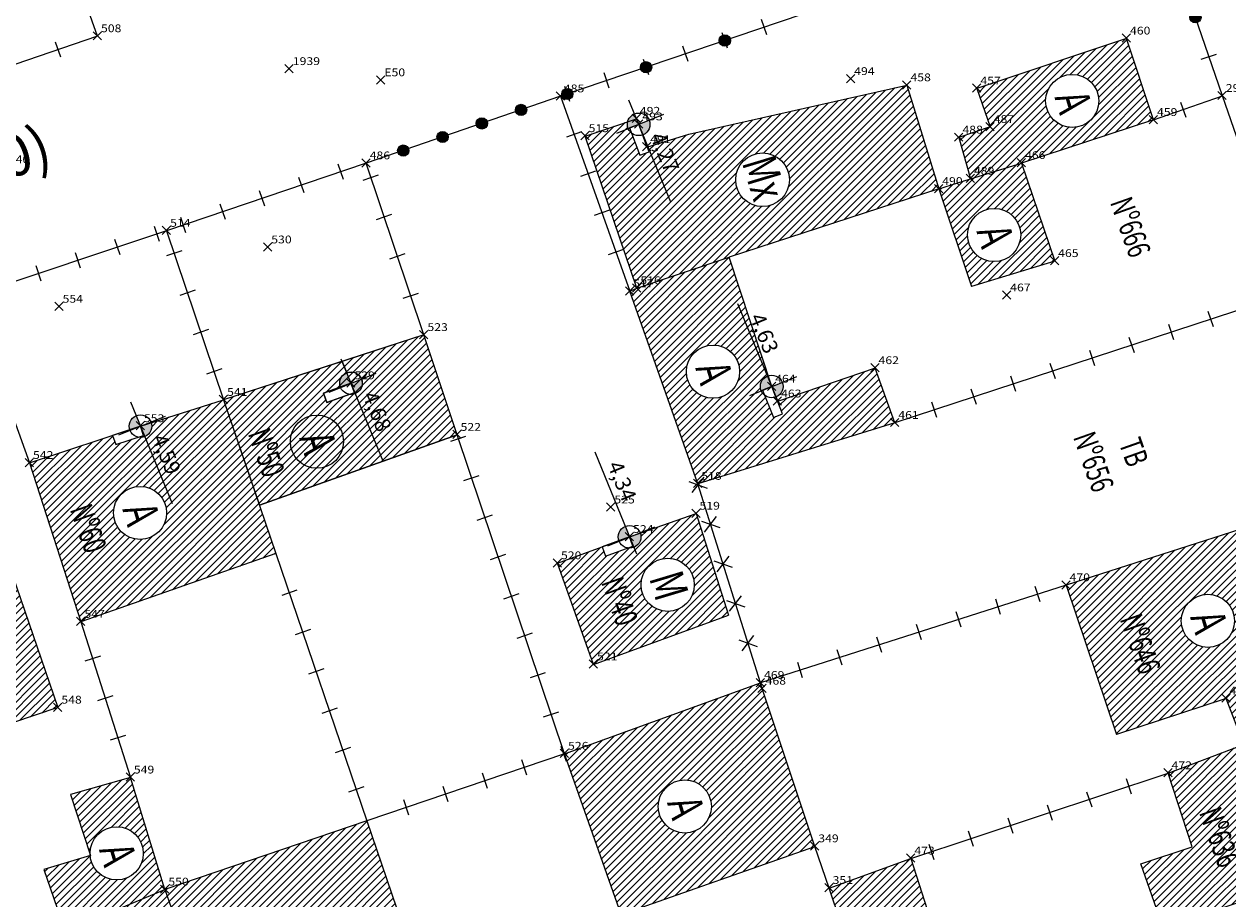
# Model space of a CAD drawing. Extents: x 181545 to 182037, y 1660205 to 1660923.
# Drawn here: x 181759 to 181816, y 1660497 to 1660539 of the extents above; entities that cross this region are included whole.
import ezdxf
from ezdxf.enums import TextEntityAlignment as Align

# ---------------------------------------------------------------- set-up
doc = ezdxf.new("R2010")
doc.units = 0
doc.header["$MEASUREMENT"] = 0
doc.header["$PDMODE"] = 3
doc.header["$PDSIZE"] = 0.2
doc.linetypes.add('CONTINUO', pattern=[0])
doc.layers.get('0').update_dxf_attribs({"linetype": 'CONTINUOUS'})
for name, color, linetype in [('_PONTOS', 2, 'CONTINUO'), ('alinhamento', 30, 'CONTINUOUS'), ('alvenaria', 5, 'CONTINUOUS'), ('cadastro', 7, 'CONTINUOUS'), ('cota_soleira', 10, 'CONTINUOUS'), ('cotanova', 10, 'CONTINUOUS'), ('HACTH', 8, 'CONTINUOUS'), ('soleira', 10, 'CONTINUOUS'), ('txt', 30, 'CONTINUOUS')]:
    doc.layers.add(name, color=color, linetype=linetype)
doc.styles.add('ARIAL', font='ARIAL.TTF', dxfattribs={"height": 0.35})
doc.styles.add('ROMANS', font='romans', dxfattribs={"height": 0.2})
doc.styles.add('SIMPLEX', font='simplex', dxfattribs={"height": 0.2})
pattern_1 = [(45.001683368, (48.82883, -5.44052), (-0.176781888974, 0.176771501466), [])]
pattern_2 = [(45.001683368, (0, 0), (-0.176781888974, 0.176771501466), [])]

# ---------------------------------------------------------------- blocks, each defined once
blk = doc.blocks.new('SIMB_PONTO')
at = {"color": 0}
blk.add_point((0, 0), dxfattribs=at)
for tag in ['COTA', 'PONTO', 'DESC']:
    blk.add_attdef(tag, (0, 0), '', height=1)
blk = doc.blocks.new('s')
at = {"layer": 'soleira'}
blk.add_lwpolyline([(0.472, 0.721), (0, 0.721), (0, -0.688), (0.472, -0.688)], close=True, dxfattribs=at)
blk = doc.blocks.new('MU')
at = {"layer": 'cadastro', "linetype": 'Continuous'}
blk.add_line((0, 0.388), (0, -0.388), dxfattribs=at)
blk = doc.blocks.new('g')
at = {"layer": 'cadastro'}
h = blk.add_hatch(color=256, dxfattribs=at)
edge = h.paths.add_edge_path()
edge.add_arc((0, 0), 0.271, 0, 360)
blk.add_circle((0, 0), 0.271, dxfattribs=at)
blk = doc.blocks.new('C')
at = {"layer": 'cadastro', "color": 7, "linetype": 'Continuous'}
for p, q in [((0.283, 0.374), (-0.283, -0.374)), ((-0.268, 0.385), (0.268, -0.385))]:
    blk.add_line(p, q, dxfattribs=at)

msp = doc.modelspace()

# ---------------------------------------------------------------- hatches: boundary and pattern name
at = {"layer": 'cota_soleira'}
h = msp.add_hatch(color=256, dxfattribs=at)
h.paths.add_polyline_path([(181788.36, 1660533.375, 0.414214), (181788.657, 1660534.084), (181788.154, 1660533.878)])
h.paths.add_polyline_path([(181787.948, 1660534.381, 0.414214), (181787.651, 1660533.672), (181788.154, 1660533.878)])
h = msp.add_hatch(color=256, dxfattribs=at)
h.paths.add_polyline_path([(181774.522, 1660520.914, 0.414214), (181774.819, 1660521.623), (181774.316, 1660521.417)])
h.paths.add_polyline_path([(181774.11, 1660521.92, 0.414214), (181773.813, 1660521.211), (181774.316, 1660521.417)])
h = msp.add_hatch(color=256, dxfattribs=at)
h.paths.add_polyline_path([(181794.758, 1660520.753, 0.414214), (181795.055, 1660521.463), (181794.552, 1660521.257)])
h.paths.add_polyline_path([(181794.346, 1660521.76, 0.414214), (181794.049, 1660521.051), (181794.552, 1660521.257)])
h = msp.add_hatch(color=256, dxfattribs=at)
h.paths.add_polyline_path([(181764.393, 1660518.85, 0.414214), (181764.69, 1660519.559), (181764.187, 1660519.353)])
h.paths.add_polyline_path([(181763.981, 1660519.856, 0.414214), (181763.684, 1660519.147), (181764.187, 1660519.353)])
h = msp.add_hatch(color=256, dxfattribs=at)
h.paths.add_polyline_path([(181787.925, 1660513.517, 0.414214), (181788.222, 1660514.227), (181787.719, 1660514.021)])
h.paths.add_polyline_path([(181787.513, 1660514.524, 0.414214), (181787.216, 1660513.815), (181787.719, 1660514.021)])
at = {"layer": 'HACTH'}
h = msp.add_hatch(dxfattribs=at)
h.set_pattern_fill('ANSI31', color=256, scale=2, angle=0.00168, style=0)
h.set_pattern_definition(pattern_1)
h.paths.add_polyline_path([(181749.416, 1660544.256), (181751.366, 1660538.478), (181760.839, 1660541.746), (181760.338, 1660543.25), (181759.011, 1660547.324)])
h.paths.add_polyline_path([(181754.55, 1660542.999, -1), (181757.107, 1660542.999, -1)], flags=16)
h.paths.add_polyline_path([(181748.625, 1660537.489), (181748.144, 1660538.82, -0.588133), (181748.331, 1660539.751), (181746.355, 1660545.928), (181739.758, 1660543.835), (181742.348, 1660535.467)])
h.paths.add_polyline_path([(181743.342, 1660540.713, -1), (181745.9, 1660540.713, -1)], flags=16)
h.paths.add_polyline_path([(181752.038, 1660543.143), (181752.973, 1660540.5), (181754.517, 1660541.047), (181753.582, 1660543.689)], flags=24)
h.paths.add_polyline_path([(181754.472, 1660543.402), (181754.96, 1660541.781), (181757.313, 1660542.49), (181756.825, 1660544.11)], flags=24)
h.paths.add_polyline_path([(181746.716, 1660543.132), (181747.746, 1660540.615), (181748.98, 1660541.12), (181747.95, 1660543.637)], flags=9)
h.paths.add_polyline_path([(181741.09, 1660541.061), (181742.024, 1660538.419), (181743.568, 1660538.965), (181742.634, 1660541.607)], flags=24)
h.paths.add_polyline_path([(181743.265, 1660541.116), (181743.753, 1660539.495), (181746.106, 1660540.204), (181745.618, 1660541.825)], flags=24)
h = msp.add_hatch(dxfattribs=at)
h.set_pattern_fill('ANSI31', color=256, scale=2, angle=0.00168, style=0)
h.set_pattern_definition(pattern_1)
h.paths.add_polyline_path([(181811.619, 1660538.009), (181804.425, 1660535.604), (181805.063, 1660533.752), (181803.561, 1660533.243), (181804.115, 1660531.26), (181806.57, 1660532.017), (181812.918, 1660534.09)])
h.paths.add_polyline_path([(181807.73, 1660535.004, -1), (181810.288, 1660535.004, -1)], flags=16)
h.paths.add_polyline_path([(181806.57, 1660532.017), (181804.115, 1660531.26), (181802.587, 1660530.77), (181804.159, 1660526.068), (181808.164, 1660527.298)])
h.paths.add_polyline_path([(181806.532, 1660528.553, -1), (181803.974, 1660528.553, -1)], flags=16)
h.paths.add_polyline_path([(181807.653, 1660535.406), (181808.141, 1660533.785), (181810.494, 1660534.494), (181810.005, 1660536.115)], flags=24)
h.paths.add_polyline_path([(181803.897, 1660528.955), (181804.385, 1660527.335), (181806.738, 1660528.043), (181806.25, 1660529.664)], flags=24)
h = msp.add_hatch(dxfattribs=at)
h.set_pattern_fill('ANSI31', color=256, scale=2, angle=0.00168, style=0)
h.set_pattern_definition(pattern_1)
h.paths.add_polyline_path([(181802.587, 1660530.77), (181801.059, 1660535.759), (181790.569, 1660533.401), (181788.596, 1660532.797), (181788.689, 1660532.571), (181788.21, 1660532.392), (181787.814, 1660533.453, -0.227884), (181787.61, 1660533.878, -0.05956), (181787.625, 1660534.006), (181785.578, 1660533.31), (181788.067, 1660525.991), (181792.509, 1660527.485)])
h.paths.add_polyline_path([(181792.82, 1660531.212, -1), (181795.402, 1660531.212, -1)], flags=16)
h.paths.add_polyline_path([(181792.664, 1660532.11), (181793.435, 1660529.548), (181795.788, 1660530.257), (181795.016, 1660532.818)], flags=24)
h.paths.add_polyline_path([(181788.309, 1660533.27), (181789.339, 1660530.754), (181790.573, 1660531.259), (181789.543, 1660533.775)], flags=25)
h = msp.add_hatch(dxfattribs=at)
h.set_pattern_fill('ANSI31', color=256, scale=2, angle=0.00168, style=0)
h.set_pattern_definition(pattern_2)
h.paths.add_polyline_path([(181788.067, 1660525.991), (181787.721, 1660525.846), (181790.997, 1660516.579), (181800.474, 1660519.51), (181799.526, 1660522.146), (181794.836, 1660520.543), (181795.074, 1660519.945), (181794.635, 1660519.77), (181794.213, 1660520.832, -0.228133), (181794.008, 1660521.257, -0.324238), (181794.383, 1660521.774), (181792.509, 1660527.485)])
h.paths.add_polyline_path([(181793.01, 1660521.975, -1), (181790.453, 1660521.975, -1)], flags=16)
h.paths.add_polyline_path([(181790.375, 1660522.378), (181790.863, 1660520.757), (181793.216, 1660521.466), (181792.728, 1660523.087)], flags=24)
h.paths.add_polyline_path([(181793.091, 1660524.566), (181794.121, 1660522.049), (181795.354, 1660522.554), (181794.324, 1660525.07)], flags=24)
h = msp.add_hatch(dxfattribs=at)
h.set_pattern_fill('ANSI31', color=256, scale=2, angle=0.00168, style=0)
h.set_pattern_definition(pattern_1)
h.paths.add_polyline_path([(181774.317, 1660521.415), (181774.317, 1660521.415), (181774.478, 1660520.973), (181773.154, 1660520.49), (181772.992, 1660520.934), (181774.316, 1660521.417), (181773.888, 1660522.464), (181768.19, 1660520.618), (181769.915, 1660515.545), (181779.418, 1660518.934), (181777.826, 1660523.74), (181773.888, 1660522.464)])
h.paths.add_polyline_path([(181769.044, 1660519.028), (181770.052, 1660516.18), (181771.596, 1660516.726), (181770.589, 1660519.574)], flags=24)
h.paths.add_polyline_path([(181774.471, 1660520.809), (181775.501, 1660518.293), (181776.735, 1660518.798), (181775.705, 1660521.314)], flags=24)
h.paths.add_polyline_path([(181771.322, 1660519.008), (181771.81, 1660517.388), (181774.163, 1660518.096), (181773.675, 1660519.717)], flags=24)
h = msp.add_hatch(dxfattribs=at)
h.set_pattern_fill('ANSI31', color=256, scale=2, angle=0.00168, style=0)
h.set_pattern_definition(pattern_1)
h.paths.add_polyline_path([(181770.705, 1660513.222), (181768.19, 1660520.618), (181764.706, 1660519.517, -0.076675), (181764.731, 1660519.353, -0.473504), (181764.08, 1660518.82), (181762.998, 1660518.461), (181762.849, 1660518.909), (181758.851, 1660517.584), (181761.328, 1660509.936)])
h.paths.add_polyline_path([(181762.891, 1660515.175, -1), (181765.448, 1660515.175, -1)], flags=16)
h.paths.add_polyline_path([(181768.394, 1660476.011), (181768.306, 1660476.367), (181767.858, 1660476.218), (181767.5, 1660477.301, -0.212548), (181767.32, 1660477.705, -0.323458), (181767.693, 1660478.221), (181766.183, 1660482.785), (181765.415, 1660482.506), (181764.752, 1660484.454), (181759.792, 1660482.931), (181762.705, 1660474.122)])
h.paths.add_polyline_path([(181764.09, 1660479.651, -1), (181766.648, 1660479.651, -1)], flags=16)
h.paths.add_polyline_path([(181760.478, 1660515.379), (181761.485, 1660512.531), (181763.03, 1660513.077), (181762.022, 1660515.925)], flags=24)
h.paths.add_polyline_path([(181764.342, 1660518.745), (181765.359, 1660516.262), (181766.592, 1660516.767), (181765.576, 1660519.25)], flags=24)
h.paths.add_polyline_path([(181762.813, 1660515.577), (181763.301, 1660513.957), (181765.654, 1660514.665), (181765.166, 1660516.286)], flags=24)
h.paths.add_polyline_path([(181760.209, 1660480.388), (181761.848, 1660475.755), (181763.907, 1660476.483), (181762.268, 1660481.116)], flags=25)
h.paths.add_polyline_path([(181762.22, 1660480.008), (181763.154, 1660477.365), (181764.699, 1660477.912), (181763.764, 1660480.554)], flags=24)
h.paths.add_polyline_path([(181764.013, 1660480.054), (181764.501, 1660478.433), (181766.853, 1660479.142), (181766.365, 1660480.762)], flags=24)
h = msp.add_hatch(dxfattribs=at)
h.set_pattern_fill('ANSI31', color=256, scale=2, angle=0.00168, style=0)
h.set_pattern_definition(pattern_1)
h.paths.add_polyline_path([(181767.19, 1660491.849), (181765.365, 1660497.05), (181762.293, 1660495.766), (181764.054, 1660490.742)])
h.paths.add_polyline_path([(181763.293, 1660493.612, -1), (181765.85, 1660493.612, -1)], flags=16)
h.paths.add_polyline_path([(181760.502, 1660495.224), (181762.293, 1660495.766), (181765.365, 1660497.05), (181763.704, 1660502.443), (181760.817, 1660501.625), (181761.768, 1660498.759, -1.012742), (181764.325, 1660498.791, -0.956253), (181761.772, 1660498.677), (181759.535, 1660498.016)])
h.paths.add_polyline_path([(181760.218, 1660505.806), (181755.62, 1660519.208), (181754.054, 1660518.643), (181754.214, 1660518.199), (181753.142, 1660517.813, -0.575842), (181752.217, 1660517.982), (181748.909, 1660516.793), (181753.612, 1660503.582)])
h.paths.add_polyline_path([(181754.149, 1660511.355, -1), (181756.706, 1660511.355, -1)], flags=16)
h.paths.add_polyline_path([(181763.215, 1660494.014), (181763.704, 1660492.393), (181766.056, 1660493.102), (181765.568, 1660494.723)], flags=24)
h.paths.add_polyline_path([(181751.881, 1660511.555), (181752.888, 1660508.707), (181754.432, 1660509.253), (181753.425, 1660512.102)], flags=24)
h.paths.add_polyline_path([(181752.883, 1660517.558), (181753.833, 1660515.239), (181755.066, 1660515.744), (181754.117, 1660518.063)], flags=24)
h.paths.add_polyline_path([(181754.071, 1660511.757), (181754.56, 1660510.137), (181756.912, 1660510.845), (181756.424, 1660512.466)], flags=24)
h = msp.add_hatch(dxfattribs=at)
h.set_pattern_fill('ANSI31', color=256, scale=2, angle=0.00168, style=0)
h.set_pattern_definition(pattern_2)
h.paths.add_polyline_path([(181790.912, 1660515.141), (181788.232, 1660514.201, -0.084588), (181788.263, 1660514.021, -0.464497), (181787.628, 1660513.484), (181786.557, 1660513.094), (181786.395, 1660513.538), (181784.25, 1660512.755), (181785.985, 1660507.887), (181792.478, 1660510.258)])
h.paths.add_polyline_path([(181790.829, 1660511.716, -1), (181788.271, 1660511.716, -1)], flags=16)
h.paths.add_polyline_path([(181786.04, 1660511.875), (181787.047, 1660509.027), (181788.591, 1660509.573), (181787.584, 1660512.421)], flags=24)
h.paths.add_polyline_path([(181788.2, 1660512.114), (181788.688, 1660510.494), (181791.04, 1660511.202), (181790.552, 1660512.823)], flags=24)
h = msp.add_hatch(dxfattribs=at)
h.set_pattern_fill('ANSI31', color=256, scale=2, angle=0.00168, style=0)
h.set_pattern_definition(pattern_1)
h.paths.add_polyline_path([(181819.361, 1660508.931), (181818.996, 1660510.008), (181819.443, 1660510.16), (181817.918, 1660514.657), (181808.713, 1660511.697), (181811.133, 1660504.505), (181816.409, 1660506.242), (181817.255, 1660504.036), (181821.26, 1660505.173), (181820.085, 1660508.318, -0.586071)])
h.paths.add_polyline_path([(181814.254, 1660509.982, -1), (181816.812, 1660509.982, -1)], flags=16)
h.paths.add_polyline_path([(181810.986, 1660510.103), (181812.236, 1660506.568), (181813.78, 1660507.115), (181812.53, 1660510.649)], flags=24)
h.paths.add_polyline_path([(181814.177, 1660510.384), (181814.665, 1660508.763), (181817.018, 1660509.472), (181816.53, 1660511.093)], flags=24)
h = msp.add_hatch(dxfattribs=at)
h.set_pattern_fill('ANSI31', color=256, scale=2, angle=0.00168, style=0)
h.set_pattern_definition(pattern_1)
h.paths.add_polyline_path([(181794.362, 1660489.138), (181793.628, 1660491.237), (181789.39, 1660489.847), (181792.904, 1660479.704), (181798.616, 1660481.716), (181798.379, 1660482.294), (181797.96, 1660482.116), (181797.516, 1660483.166, -0.663601), (181797.766, 1660484.136), (181795.888, 1660489.619)])
h.paths.add_polyline_path([(181795.966, 1660485.643, -1), (181793.408, 1660485.643, -1)], flags=16)
h.paths.add_polyline_path([(181796.628, 1660499.128), (181794.003, 1660506.991), (181784.589, 1660503.588), (181787.314, 1660495.841)])
h.paths.add_polyline_path([(181789.094, 1660501.048, -1), (181791.652, 1660501.049, -1)], flags=16)
h.paths.add_polyline_path([(181778.046, 1660491.646), (181779.956, 1660486.019), (181781.38, 1660486.408), (181784.124, 1660479.16), (181786.462, 1660479.845, -0.557732), (181787.081, 1660480.533), (181788.156, 1660480.912), (181788.313, 1660480.466), (181789.727, 1660480.965), (181785.594, 1660493.977)])
h.paths.add_polyline_path([(181787.275, 1660486.837, -1), (181784.717, 1660486.837, -1)], flags=16)
h.paths.add_polyline_path([(181775.081, 1660500.355), (181765.365, 1660497.05), (181767.19, 1660491.849), (181768.17, 1660489.436), (181771.413, 1660490.632, -0.591937), (181772.039, 1660491.351), (181773.126, 1660491.693), (181773.268, 1660491.242), (181777.706, 1660492.637)])
h.paths.add_polyline_path([(181773.047, 1660494.92, -1), (181770.489, 1660494.92, -1)], flags=16)
h.paths.add_polyline_path([(181791.151, 1660485.99), (181792.086, 1660483.348), (181793.63, 1660483.894), (181792.695, 1660486.536)], flags=24)
h.paths.add_polyline_path([(181793.331, 1660486.046), (181793.819, 1660484.425), (181796.172, 1660485.134), (181795.683, 1660486.754)], flags=24)
h.paths.add_polyline_path([(181789.017, 1660501.451), (181789.505, 1660499.83), (181791.858, 1660500.539), (181791.37, 1660502.16)], flags=24)
h.paths.add_polyline_path([(181782.206, 1660487.264), (181783.14, 1660484.621), (181784.685, 1660485.168), (181783.75, 1660487.81)], flags=24)
h.paths.add_polyline_path([(181784.64, 1660487.24), (181785.128, 1660485.619), (181787.481, 1660486.327), (181786.992, 1660487.948)], flags=24)
h.paths.add_polyline_path([(181767.976, 1660494.805), (181768.911, 1660492.163), (181770.455, 1660492.709), (181769.52, 1660495.352)], flags=24)
h.paths.add_polyline_path([(181770.412, 1660495.323), (181770.9, 1660493.702), (181773.252, 1660494.411), (181772.764, 1660496.031)], flags=24)
h = msp.add_hatch(dxfattribs=at)
h.set_pattern_fill('ANSI31', color=256, scale=2, angle=0.00168, style=0)
h.set_pattern_definition(pattern_1)
h.paths.add_polyline_path([(181826.216, 1660492.339), (181818.637, 1660489.577), (181820.61, 1660483.989), (181828.208, 1660486.602)])
h.paths.add_polyline_path([(181822.132, 1660488.194, -1), (181824.69, 1660488.194, -1)], flags=16)
h.paths.add_polyline_path([(181805.36, 1660489.007), (181804.766, 1660490.982), (181803.769, 1660490.677), (181801.249, 1660498.545), (181797.316, 1660497.122), (181800.569, 1660487.447)])
h.paths.add_polyline_path([(181799.62, 1660492.676, -1), (181802.178, 1660492.676, -1)], flags=16)
h.paths.add_polyline_path([(181822.503, 1660498.241), (181821.723, 1660500.145, -0.533169), (181820.973, 1660500.648, -0.304488), (181821.311, 1660501.151), (181820.981, 1660501.957), (181821.572, 1660502.131), (181821.894, 1660501.04, -0.107044), (181822.023, 1660500.849), (181822.665, 1660501.107), (181821.26, 1660505.173), (181817.255, 1660504.036), (181813.618, 1660502.651), (181814.775, 1660499.106), (181812.307, 1660498.288), (181813.382, 1660495.221)])
h.paths.add_polyline_path([(181817.248, 1660500.487, -1), (181819.806, 1660500.488, -1)], flags=16)
h.paths.add_polyline_path([(181819.471, 1660489.011), (181820.722, 1660485.476), (181822.266, 1660486.022), (181821.016, 1660489.557)], flags=24)
h.paths.add_polyline_path([(181822.055, 1660488.596), (181822.543, 1660486.976), (181824.896, 1660487.684), (181824.407, 1660489.305)], flags=24)
h.paths.add_polyline_path([(181799.543, 1660493.078), (181800.031, 1660491.458), (181802.384, 1660492.166), (181801.896, 1660493.787)], flags=24)
h.paths.add_polyline_path([(181814.796, 1660500.794), (181816.047, 1660497.26), (181817.591, 1660497.806), (181816.341, 1660501.341)], flags=24)
h.paths.add_polyline_path([(181817.171, 1660500.89), (181817.659, 1660499.269), (181820.012, 1660499.978), (181819.524, 1660501.599)], flags=24)

# ---------------------------------------------------------------- linework, layer by layer
at = {"layer": 'alinhamento'}
msp.add_line((181819.517, 1660525.763), (181800.474, 1660519.51), dxfattribs=at)
at = {"layer": 'alinhamento', "flags": 128}
for points in [[(181816.23, 1660535.243), (181812.916, 1660544.915), (181784.391, 1660535.226)], [(181762.123, 1660538.119), (181760.839, 1660541.746)], [(181762.123, 1660538.119), (181752.515, 1660534.84), (181743.106, 1660531.661)], [(181784.391, 1660535.226), (181775.047, 1660532.002)], [(181784.391, 1660535.226), (181787.721, 1660525.846)], [(181812.918, 1660534.09), (181816.23, 1660535.243)], [(181819.517, 1660525.763), (181816.23, 1660535.243)], [(181777.826, 1660523.74), (181775.047, 1660532.002), (181765.447, 1660528.755), (181768.19, 1660520.618)], [(181765.447, 1660528.755), (181755.973, 1660525.584), (181758.851, 1660517.584)], [(181784.589, 1660503.588), (181779.418, 1660518.934)], [(181794.015, 1660506.995), (181790.997, 1660516.579)], [(181770.705, 1660513.222), (181775.081, 1660500.355)], [(181808.713, 1660511.697), (181794.015, 1660506.995)], [(181761.328, 1660509.936), (181763.704, 1660502.443)], [(181784.589, 1660503.588), (181775.081, 1660500.355)], [(181801.249, 1660498.545), (181813.618, 1660502.651)], [(181797.316, 1660497.122), (181796.628, 1660499.128)]]:
    msp.add_lwpolyline(points, dxfattribs=at)
at = {"layer": 'alvenaria', "flags": 128}
for points in [[(181812.918, 1660534.09), (181811.619, 1660538.009), (181804.425, 1660535.604), (181805.063, 1660533.752), (181803.561, 1660533.243), (181804.115, 1660531.26)], [(181790.569, 1660533.401), (181801.059, 1660535.759), (181802.587, 1660530.77), (181792.509, 1660527.485)], [(181788.067, 1660525.991), (181785.578, 1660533.31), (181788.043, 1660534.148), (181788.16, 1660533.878), (181788.541, 1660532.78), (181790.569, 1660533.401)], [(181812.918, 1660534.09), (181806.57, 1660532.017)], [(181802.587, 1660530.77), (181804.115, 1660531.26), (181806.57, 1660532.017), (181808.164, 1660527.298), (181804.159, 1660526.068)], [(181802.587, 1660530.77), (181804.159, 1660526.068)], [(181800.474, 1660519.51), (181790.997, 1660516.579), (181787.721, 1660525.846), (181788.067, 1660525.991), (181792.509, 1660527.485)], [(181800.474, 1660519.51), (181799.526, 1660522.146), (181794.836, 1660520.543), (181794.553, 1660521.255), (181792.509, 1660527.485)], [(181779.418, 1660518.934), (181777.826, 1660523.74), (181768.19, 1660520.618)], [(181758.851, 1660517.584), (181764.187, 1660519.353), (181768.19, 1660520.618)], [(181768.19, 1660520.618), (181770.705, 1660513.222)], [(181748.909, 1660516.793), (181752.728, 1660518.166), (181755.62, 1660519.208), (181760.218, 1660505.806), (181753.612, 1660503.582)], [(181779.418, 1660518.934), (181769.915, 1660515.545)], [(181758.851, 1660517.584), (181761.328, 1660509.936)], [(181785.985, 1660507.887), (181784.25, 1660512.755), (181787.719, 1660514.021), (181790.912, 1660515.141), (181792.478, 1660510.258)], [(181821.26, 1660505.173), (181819.896, 1660508.825), (181817.918, 1660514.657), (181808.713, 1660511.697), (181811.133, 1660504.505)], [(181770.705, 1660513.222), (181761.328, 1660509.936)], [(181785.985, 1660507.887), (181792.478, 1660510.258)], [(181787.314, 1660495.841), (181784.589, 1660503.588), (181794.015, 1660506.995)], [(181796.628, 1660499.128), (181794.093, 1660506.719), (181794.015, 1660506.995)], [(181816.409, 1660506.242), (181811.133, 1660504.505)], [(181817.255, 1660504.036), (181816.409, 1660506.242)], [(181813.618, 1660502.651), (181817.255, 1660504.036), (181821.26, 1660505.173), (181823.538, 1660498.583), (181813.382, 1660495.221), (181812.307, 1660498.288), (181814.775, 1660499.106), (181813.618, 1660502.651)], [(181765.365, 1660497.05), (181763.704, 1660502.443), (181760.817, 1660501.625), (181761.793, 1660498.683), (181759.535, 1660498.016), (181760.502, 1660495.224), (181762.293, 1660495.766), (181765.365, 1660497.05)], [(181775.081, 1660500.355), (181765.365, 1660497.05)], [(181775.081, 1660500.355), (181777.706, 1660492.637)], [(181787.314, 1660495.841), (181796.628, 1660499.128)], [(181805.36, 1660489.007), (181800.569, 1660487.447), (181797.316, 1660497.122), (181801.249, 1660498.545), (181803.769, 1660490.677), (181804.766, 1660490.982), (181805.36, 1660489.007)], [(181765.365, 1660497.05), (181767.19, 1660491.849), (181768.17, 1660489.436), (181771.923, 1660490.82), (181777.706, 1660492.637)]]:
    msp.add_lwpolyline(points, dxfattribs=at)
at = {"layer": 'alvenaria'}
for centre, radius in [((181809.009, 1660535.004), 1.279), ((181794.111, 1660531.212), 1.291), ((181805.253, 1660528.553), 1.279), ((181791.731, 1660521.975), 1.279), ((181772.678, 1660518.606), 1.279), ((181764.169, 1660515.175), 1.279), ((181789.55, 1660511.716), 1.279), ((181815.533, 1660509.982), 1.279), ((181790.373, 1660501.048), 1.279), ((181763.046, 1660498.791), 1.279)]:
    msp.add_circle(centre, radius, dxfattribs=at)
at = {"layer": 'cota_soleira'}
for p, q in [((181787.672, 1660535.055), (181789.679, 1660530.151)), ((181787.109, 1660533.455), (181789.367, 1660534.363)), ((181792.914, 1660525.256), (181794.921, 1660520.353)), ((181773.834, 1660522.594), (181775.842, 1660517.69)), ((181773.271, 1660520.994), (181775.529, 1660521.902)), ((181793.507, 1660520.834), (181795.765, 1660521.742)), ((181763.705, 1660520.53), (181765.713, 1660515.626)), ((181763.142, 1660518.93), (181765.4, 1660519.838)), ((181786.043, 1660518.116), (181788.05, 1660513.213)), ((181786.674, 1660513.598), (181788.932, 1660514.506))]:
    msp.add_line(p, q, dxfattribs=at)
for centre in [(181788.154, 1660533.878), (181774.316, 1660521.417), (181794.552, 1660521.257), (181764.187, 1660519.353), (181787.719, 1660514.021)]:
    msp.add_circle(centre, 0.544, dxfattribs=at)
at = {"layer": 'HACTH', "flags": 128}
for points in [[(181807.73, 1660535.004, -1), (181810.288, 1660535.004, -1)], [(181803.974, 1660528.553, -1), (181806.532, 1660528.553, -1)], [(181777.826, 1660523.74), (181773.888, 1660522.464), (181774.11, 1660521.92, -0.533169), (181774.86, 1660521.417, -0.464506), (181774.225, 1660520.881), (181773.154, 1660520.49), (181772.992, 1660520.934), (181773.805, 1660521.231, -0.08764), (181773.772, 1660521.417, -0.304488), (181774.11, 1660521.92), (181773.888, 1660522.464), (181768.19, 1660520.618), (181769.915, 1660515.545), (181779.418, 1660518.934)]]:
    msp.add_lwpolyline(points, format="xyb", close=True, dxfattribs=at)

# ---------------------------------------------------------------- block references
at = {"layer": '_PONTOS', "color": 3}
ref = msp.add_blockref('SIMB_PONTO', (181762.115, 1660538.137), dxfattribs=dict(at, xscale=0.5, yscale=0.5, zscale=0.5))
ref.add_attrib('PONTO', '508', (181762.29, 1660538.312), dxfattribs={"layer": '0', "color": 1, "height": 0.375, "style": 'SIMPLEX', "width": 1.153409, "flags": 8})
ref = msp.add_blockref('SIMB_PONTO', (181811.611, 1660538.026), dxfattribs=dict(at, xscale=0.5, yscale=0.5, zscale=0.5))
ref.add_attrib('PONTO', '460', (181811.786, 1660538.201), dxfattribs={"layer": '0', "color": 1, "height": 0.375, "style": 'SIMPLEX', "width": 1.153409, "flags": 8})
ref = msp.add_blockref('SIMB_PONTO', (181771.341, 1660536.557), dxfattribs=dict(at, xscale=0.5, yscale=0.5, zscale=0.5))
ref.add_attrib('PONTO', '1939', (181771.516, 1660536.732), dxfattribs={"layer": '0', "color": 1, "height": 0.375, "style": 'SIMPLEX', "width": 1.153409, "flags": 8})
ref = msp.add_blockref('SIMB_PONTO', (181775.743, 1660536.017), dxfattribs=dict(at, xscale=0.5, yscale=0.5, zscale=0.5))
ref.add_attrib('PONTO', 'E50', (181775.918, 1660536.192), dxfattribs={"layer": '0', "color": 1, "height": 0.375, "style": 'SIMPLEX', "width": 1.153409, "flags": 8})
ref = msp.add_blockref('SIMB_PONTO', (181798.344, 1660536.077), dxfattribs=dict(at, xscale=0.5, yscale=0.5, zscale=0.5))
ref.add_attrib('PONTO', '494', (181798.519, 1660536.252), dxfattribs={"layer": '0', "color": 1, "height": 0.375, "style": 'SIMPLEX', "width": 1.153409, "flags": 8})
ref = msp.add_blockref('SIMB_PONTO', (181801.051, 1660535.776), dxfattribs=dict(at, xscale=0.5, yscale=0.5, zscale=0.5))
ref.add_attrib('PONTO', '458', (181801.226, 1660535.951), dxfattribs={"layer": '0', "color": 1, "height": 0.375, "style": 'SIMPLEX', "width": 1.153409, "flags": 8})
ref = msp.add_blockref('SIMB_PONTO', (181804.416, 1660535.621), dxfattribs=dict(at, xscale=0.5, yscale=0.5, zscale=0.5))
ref.add_attrib('PONTO', '457', (181804.591, 1660535.796), dxfattribs={"layer": '0', "color": 1, "height": 0.375, "style": 'SIMPLEX', "width": 1.153409, "flags": 8})
ref = msp.add_blockref('SIMB_PONTO', (181784.383, 1660535.244), dxfattribs=dict(at, xscale=0.5, yscale=0.5, zscale=0.5))
ref.add_attrib('PONTO', '485', (181784.558, 1660535.419), dxfattribs={"layer": '0', "color": 1, "height": 0.375, "style": 'SIMPLEX', "width": 1.153409, "flags": 8})
ref = msp.add_blockref('SIMB_PONTO', (181816.22, 1660535.266), dxfattribs=dict(at, xscale=0.5, yscale=0.5, zscale=0.5))
ref.add_attrib('PONTO', '299', (181816.395, 1660535.441), dxfattribs={"layer": '0', "color": 1, "height": 0.375, "style": 'SIMPLEX', "width": 1.153409, "flags": 8})
ref = msp.add_blockref('SIMB_PONTO', (181788.035, 1660534.166), dxfattribs=dict(at, xscale=0.5, yscale=0.5, zscale=0.5))
ref.add_attrib('PONTO', '492', (181788.21, 1660534.341), dxfattribs={"layer": '0', "color": 1, "height": 0.375, "style": 'SIMPLEX', "width": 1.153409, "flags": 8})
ref = msp.add_blockref('SIMB_PONTO', (181788.152, 1660533.895), dxfattribs=dict(at, xscale=0.5, yscale=0.5, zscale=0.5))
ref.add_attrib('PONTO', '493', (181788.327, 1660534.07), dxfattribs={"layer": '0', "color": 1, "height": 0.375, "style": 'SIMPLEX', "width": 1.153409, "flags": 8})
ref = msp.add_blockref('SIMB_PONTO', (181805.055, 1660533.769), dxfattribs=dict(at, xscale=0.5, yscale=0.5, zscale=0.5))
ref.add_attrib('PONTO', '487', (181805.23, 1660533.944), dxfattribs={"layer": '0', "color": 1, "height": 0.375, "style": 'SIMPLEX', "width": 1.153409, "flags": 8})
ref = msp.add_blockref('SIMB_PONTO', (181812.91, 1660534.108), dxfattribs=dict(at, xscale=0.5, yscale=0.5, zscale=0.5))
ref.add_attrib('PONTO', '459', (181813.085, 1660534.283), dxfattribs={"layer": '0', "color": 1, "height": 0.375, "style": 'SIMPLEX', "width": 1.153409, "flags": 8})
ref = msp.add_blockref('SIMB_PONTO', (181785.57, 1660533.328), dxfattribs=dict(at, xscale=0.5, yscale=0.5, zscale=0.5))
ref.add_attrib('PONTO', '515', (181785.745, 1660533.503), dxfattribs={"layer": '0', "color": 1, "height": 0.375, "style": 'SIMPLEX', "width": 1.153409, "flags": 8})
ref = msp.add_blockref('SIMB_PONTO', (181803.553, 1660533.26), dxfattribs=dict(at, xscale=0.5, yscale=0.5, zscale=0.5))
ref.add_attrib('PONTO', '488', (181803.728, 1660533.435), dxfattribs={"layer": '0', "color": 1, "height": 0.375, "style": 'SIMPLEX', "width": 1.153409, "flags": 8})
ref = msp.add_blockref('SIMB_PONTO', (181788.533, 1660532.798), dxfattribs=dict(at, xscale=0.5, yscale=0.5, zscale=0.5))
ref.add_attrib('PONTO', '491', (181788.708, 1660532.973), dxfattribs={"layer": '0', "color": 1, "height": 0.375, "style": 'SIMPLEX', "width": 1.153409, "flags": 8})
ref = msp.add_blockref('SIMB_PONTO', (181775.039, 1660532.02), dxfattribs=dict(at, xscale=0.5, yscale=0.5, zscale=0.5))
ref.add_attrib('PONTO', '486', (181775.214, 1660532.195), dxfattribs={"layer": '0', "color": 1, "height": 0.375, "style": 'SIMPLEX', "width": 1.153409, "flags": 8})
ref = msp.add_blockref('SIMB_PONTO', (181806.562, 1660532.035), dxfattribs=dict(at, xscale=0.5, yscale=0.5, zscale=0.5))
ref.add_attrib('PONTO', '466', (181806.737, 1660532.21), dxfattribs={"layer": '0', "color": 1, "height": 0.375, "style": 'SIMPLEX', "width": 1.153409, "flags": 8})
ref = msp.add_blockref('SIMB_PONTO', (181757.356, 1660531.83), dxfattribs=dict(at, xscale=0.5, yscale=0.5, zscale=0.5))
ref.add_attrib('PONTO', '1940', (181757.531, 1660532.005), dxfattribs={"layer": '0', "color": 1, "height": 0.375, "style": 'SIMPLEX', "width": 1.153409, "flags": 8})
ref = msp.add_blockref('SIMB_PONTO', (181802.579, 1660530.787), dxfattribs=dict(at, xscale=0.5, yscale=0.5, zscale=0.5))
ref.add_attrib('PONTO', '490', (181802.754, 1660530.962), dxfattribs={"layer": '0', "color": 1, "height": 0.375, "style": 'SIMPLEX', "width": 1.153409, "flags": 8})
ref = msp.add_blockref('SIMB_PONTO', (181804.107, 1660531.278), dxfattribs=dict(at, xscale=0.5, yscale=0.5, zscale=0.5))
ref.add_attrib('PONTO', '489', (181804.282, 1660531.453), dxfattribs={"layer": '0', "color": 1, "height": 0.375, "style": 'SIMPLEX', "width": 1.153409, "flags": 8})
ref = msp.add_blockref('SIMB_PONTO', (181765.439, 1660528.773), dxfattribs=dict(at, xscale=0.5, yscale=0.5, zscale=0.5))
ref.add_attrib('PONTO', '514', (181765.614, 1660528.948), dxfattribs={"layer": '0', "color": 1, "height": 0.375, "style": 'SIMPLEX', "width": 1.153409, "flags": 8})
ref = msp.add_blockref('SIMB_PONTO', (181770.304, 1660527.974), dxfattribs=dict(at, xscale=0.5, yscale=0.5, zscale=0.5))
ref.add_attrib('PONTO', '530', (181770.479, 1660528.149), dxfattribs={"layer": '0', "color": 1, "height": 0.375, "style": 'SIMPLEX', "width": 1.153409, "flags": 8})
ref = msp.add_blockref('SIMB_PONTO', (181808.156, 1660527.316), dxfattribs=dict(at, xscale=0.5, yscale=0.5, zscale=0.5))
ref.add_attrib('PONTO', '465', (181808.331, 1660527.491), dxfattribs={"layer": '0', "color": 1, "height": 0.375, "style": 'SIMPLEX', "width": 1.153409, "flags": 8})
ref = msp.add_blockref('SIMB_PONTO', (181787.713, 1660525.864), dxfattribs=dict(at, xscale=0.5, yscale=0.5, zscale=0.5))
ref.add_attrib('PONTO', '517', (181787.888, 1660526.039), dxfattribs={"layer": '0', "color": 1, "height": 0.375, "style": 'SIMPLEX', "width": 1.153409, "flags": 8})
ref = msp.add_blockref('SIMB_PONTO', (181788.059, 1660526.008), dxfattribs=dict(at, xscale=0.5, yscale=0.5, zscale=0.5))
ref.add_attrib('PONTO', '516', (181788.234, 1660526.183), dxfattribs={"layer": '0', "color": 1, "height": 0.375, "style": 'SIMPLEX', "width": 1.153409, "flags": 8})
ref = msp.add_blockref('SIMB_PONTO', (181805.849, 1660525.664), dxfattribs=dict(at, xscale=0.5, yscale=0.5, zscale=0.5))
ref.add_attrib('PONTO', '467', (181806.024, 1660525.839), dxfattribs={"layer": '0', "color": 1, "height": 0.375, "style": 'SIMPLEX', "width": 1.153409, "flags": 8})
ref = msp.add_blockref('SIMB_PONTO', (181760.268, 1660525.119), dxfattribs=dict(at, xscale=0.5, yscale=0.5, zscale=0.5))
ref.add_attrib('PONTO', '554', (181760.443, 1660525.294), dxfattribs={"layer": '0', "color": 1, "height": 0.375, "style": 'SIMPLEX', "width": 1.153409, "flags": 8})
ref = msp.add_blockref('SIMB_PONTO', (181777.818, 1660523.757), dxfattribs=dict(at, xscale=0.5, yscale=0.5, zscale=0.5))
ref.add_attrib('PONTO', '523', (181777.993, 1660523.932), dxfattribs={"layer": '0', "color": 1, "height": 0.375, "style": 'SIMPLEX', "width": 1.153409, "flags": 8})
ref = msp.add_blockref('SIMB_PONTO', (181799.517, 1660522.163), dxfattribs=dict(at, xscale=0.5, yscale=0.5, zscale=0.5))
ref.add_attrib('PONTO', '462', (181799.692, 1660522.338), dxfattribs={"layer": '0', "color": 1, "height": 0.375, "style": 'SIMPLEX', "width": 1.153409, "flags": 8})
ref = msp.add_blockref('SIMB_PONTO', (181774.308, 1660521.435), dxfattribs=dict(at, xscale=0.5, yscale=0.5, zscale=0.5))
ref.add_attrib('PONTO', '529', (181774.483, 1660521.61), dxfattribs={"layer": '0', "color": 1, "height": 0.375, "style": 'SIMPLEX', "width": 1.153409, "flags": 8})
ref = msp.add_blockref('SIMB_PONTO', (181794.545, 1660521.272), dxfattribs=dict(at, xscale=0.5, yscale=0.5, zscale=0.5))
ref.add_attrib('PONTO', '464', (181794.72, 1660521.447), dxfattribs={"layer": '0', "color": 1, "height": 0.375, "style": 'SIMPLEX', "width": 1.153409, "flags": 8})
ref = msp.add_blockref('SIMB_PONTO', (181768.182, 1660520.636), dxfattribs=dict(at, xscale=0.5, yscale=0.5, zscale=0.5))
ref.add_attrib('PONTO', '541', (181768.357, 1660520.811), dxfattribs={"layer": '0', "color": 1, "height": 0.375, "style": 'SIMPLEX', "width": 1.153409, "flags": 8})
ref = msp.add_blockref('SIMB_PONTO', (181794.828, 1660520.56), dxfattribs=dict(at, xscale=0.5, yscale=0.5, zscale=0.5))
ref.add_attrib('PONTO', '463', (181795.003, 1660520.735), dxfattribs={"layer": '0', "color": 1, "height": 0.375, "style": 'SIMPLEX', "width": 1.153409, "flags": 8})
ref = msp.add_blockref('SIMB_PONTO', (181764.179, 1660519.371), dxfattribs=dict(at, xscale=0.5, yscale=0.5, zscale=0.5))
ref.add_attrib('PONTO', '553', (181764.354, 1660519.546), dxfattribs={"layer": '0', "color": 1, "height": 0.375, "style": 'SIMPLEX', "width": 1.153409, "flags": 8})
ref = msp.add_blockref('SIMB_PONTO', (181800.466, 1660519.528), dxfattribs=dict(at, xscale=0.5, yscale=0.5, zscale=0.5))
ref.add_attrib('PONTO', '461', (181800.641, 1660519.703), dxfattribs={"layer": '0', "color": 1, "height": 0.375, "style": 'SIMPLEX', "width": 1.153409, "flags": 8})
ref = msp.add_blockref('SIMB_PONTO', (181779.41, 1660518.952), dxfattribs=dict(at, xscale=0.5, yscale=0.5, zscale=0.5))
ref.add_attrib('PONTO', '522', (181779.585, 1660519.127), dxfattribs={"layer": '0', "color": 1, "height": 0.375, "style": 'SIMPLEX', "width": 1.153409, "flags": 8})
ref = msp.add_blockref('SIMB_PONTO', (181758.843, 1660517.601), dxfattribs=dict(at, xscale=0.5, yscale=0.5, zscale=0.5))
ref.add_attrib('PONTO', '542', (181759.018, 1660517.776), dxfattribs={"layer": '0', "color": 1, "height": 0.375, "style": 'SIMPLEX', "width": 1.153409, "flags": 8})
ref = msp.add_blockref('SIMB_PONTO', (181790.989, 1660516.596), dxfattribs=dict(at, xscale=0.5, yscale=0.5, zscale=0.5))
ref.add_attrib('PONTO', '518', (181791.164, 1660516.771), dxfattribs={"layer": '0', "color": 1, "height": 0.375, "style": 'SIMPLEX', "width": 1.153409, "flags": 8})
ref = msp.add_blockref('SIMB_PONTO', (181786.81, 1660515.457), dxfattribs=dict(at, xscale=0.5, yscale=0.5, zscale=0.5))
ref.add_attrib('PONTO', '525', (181786.985, 1660515.632), dxfattribs={"layer": '0', "color": 1, "height": 0.375, "style": 'SIMPLEX', "width": 1.153409, "flags": 8})
ref = msp.add_blockref('SIMB_PONTO', (181790.904, 1660515.159), dxfattribs=dict(at, xscale=0.5, yscale=0.5, zscale=0.5))
ref.add_attrib('PONTO', '519', (181791.079, 1660515.334), dxfattribs={"layer": '0', "color": 1, "height": 0.375, "style": 'SIMPLEX', "width": 1.153409, "flags": 8})
ref = msp.add_blockref('SIMB_PONTO', (181787.711, 1660514.038), dxfattribs=dict(at, xscale=0.5, yscale=0.5, zscale=0.5))
ref.add_attrib('PONTO', '524', (181787.886, 1660514.213), dxfattribs={"layer": '0', "color": 1, "height": 0.375, "style": 'SIMPLEX', "width": 1.153409, "flags": 8})
ref = msp.add_blockref('SIMB_PONTO', (181784.242, 1660512.773), dxfattribs=dict(at, xscale=0.5, yscale=0.5, zscale=0.5))
ref.add_attrib('PONTO', '520', (181784.417, 1660512.948), dxfattribs={"layer": '0', "color": 1, "height": 0.375, "style": 'SIMPLEX', "width": 1.153409, "flags": 8})
ref = msp.add_blockref('SIMB_PONTO', (181808.705, 1660511.714), dxfattribs=dict(at, xscale=0.5, yscale=0.5, zscale=0.5))
ref.add_attrib('PONTO', '470', (181808.88, 1660511.889), dxfattribs={"layer": '0', "color": 1, "height": 0.375, "style": 'SIMPLEX', "width": 1.153409, "flags": 8})
ref = msp.add_blockref('SIMB_PONTO', (181761.319, 1660509.954), dxfattribs=dict(at, xscale=0.5, yscale=0.5, zscale=0.5))
ref.add_attrib('PONTO', '547', (181761.494, 1660510.129), dxfattribs={"layer": '0', "color": 1, "height": 0.375, "style": 'SIMPLEX', "width": 1.153409, "flags": 8})
ref = msp.add_blockref('SIMB_PONTO', (181785.976, 1660507.905), dxfattribs=dict(at, xscale=0.5, yscale=0.5, zscale=0.5))
ref.add_attrib('PONTO', '521', (181786.151, 1660508.08), dxfattribs={"layer": '0', "color": 1, "height": 0.375, "style": 'SIMPLEX', "width": 1.153409, "flags": 8})
ref = msp.add_blockref('SIMB_PONTO', (181794.007, 1660507.013), dxfattribs=dict(at, xscale=0.5, yscale=0.5, zscale=0.5))
ref.add_attrib('PONTO', '469', (181794.182, 1660507.188), dxfattribs={"layer": '0', "color": 1, "height": 0.375, "style": 'SIMPLEX', "width": 1.153409, "flags": 8})
ref = msp.add_blockref('SIMB_PONTO', (181794.085, 1660506.737), dxfattribs=dict(at, xscale=0.5, yscale=0.5, zscale=0.5))
ref.add_attrib('PONTO', '468', (181794.26, 1660506.912), dxfattribs={"layer": '0', "color": 1, "height": 0.375, "style": 'SIMPLEX', "width": 1.153409, "flags": 8})
ref = msp.add_blockref('SIMB_PONTO', (181760.209, 1660505.824), dxfattribs=dict(at, xscale=0.5, yscale=0.5, zscale=0.5))
ref.add_attrib('PONTO', '548', (181760.384, 1660505.999), dxfattribs={"layer": '0', "color": 1, "height": 0.375, "style": 'SIMPLEX', "width": 1.153409, "flags": 8})
ref = msp.add_blockref('SIMB_PONTO', (181816.4, 1660506.26), dxfattribs=dict(at, xscale=0.5, yscale=0.5, zscale=0.5))
ref.add_attrib('PONTO', '474', (181816.575, 1660506.435), dxfattribs={"layer": '0', "color": 1, "height": 0.375, "style": 'SIMPLEX', "width": 1.153409, "flags": 8})
ref = msp.add_blockref('SIMB_PONTO', (181784.581, 1660503.605), dxfattribs=dict(at, xscale=0.5, yscale=0.5, zscale=0.5))
ref.add_attrib('PONTO', '526', (181784.756, 1660503.78), dxfattribs={"layer": '0', "color": 1, "height": 0.375, "style": 'SIMPLEX', "width": 1.153409, "flags": 8})
ref = msp.add_blockref('SIMB_PONTO', (181763.695, 1660502.46), dxfattribs=dict(at, xscale=0.5, yscale=0.5, zscale=0.5))
ref.add_attrib('PONTO', '549', (181763.87, 1660502.635), dxfattribs={"layer": '0', "color": 1, "height": 0.375, "style": 'SIMPLEX', "width": 1.153409, "flags": 8})
ref = msp.add_blockref('SIMB_PONTO', (181813.61, 1660502.668), dxfattribs=dict(at, xscale=0.5, yscale=0.5, zscale=0.5))
ref.add_attrib('PONTO', '472', (181813.785, 1660502.843), dxfattribs={"layer": '0', "color": 1, "height": 0.375, "style": 'SIMPLEX', "width": 1.153409, "flags": 8})
ref = msp.add_blockref('SIMB_PONTO', (181796.617, 1660499.151), dxfattribs=dict(at, xscale=0.5, yscale=0.5, zscale=0.5))
ref.add_attrib('PONTO', '349', (181796.792, 1660499.326), dxfattribs={"layer": '0', "color": 1, "height": 0.375, "style": 'SIMPLEX', "width": 1.153409, "flags": 8})
ref = msp.add_blockref('SIMB_PONTO', (181801.24, 1660498.562), dxfattribs=dict(at, xscale=0.5, yscale=0.5, zscale=0.5))
ref.add_attrib('PONTO', '473', (181801.415, 1660498.737), dxfattribs={"layer": '0', "color": 1, "height": 0.375, "style": 'SIMPLEX', "width": 1.153409, "flags": 8})
ref = msp.add_blockref('SIMB_PONTO', (181797.306, 1660497.145), dxfattribs=dict(at, xscale=0.5, yscale=0.5, zscale=0.5))
ref.add_attrib('PONTO', '351', (181797.481, 1660497.32), dxfattribs={"layer": '0', "color": 1, "height": 0.375, "style": 'SIMPLEX', "width": 1.153409, "flags": 8})
ref = msp.add_blockref('SIMB_PONTO', (181765.356, 1660497.068), dxfattribs=dict(at, xscale=0.5, yscale=0.5, zscale=0.5))
ref.add_attrib('PONTO', '550', (181765.531, 1660497.243), dxfattribs={"layer": '0', "color": 1, "height": 0.375, "style": 'SIMPLEX', "width": 1.153409, "flags": 8})
at = {"layer": 'alinhamento'}
for name, p, rotation in [('g', (181814.933, 1660539.027), 108.9119098817091), ('MU', (181794.191, 1660538.555), 198.7614696804428), ('g', (181792.298, 1660537.912), 198.7614696804428), ('MU', (181792.298, 1660537.912), 198.7614696804428), ('MU', (181760.23, 1660537.473), 198.8456571236163), ('MU', (181790.404, 1660537.268), 198.7614696804428), ('MU', (181815.582, 1660537.135), 108.9119098817091), ('g', (181788.51, 1660536.625), 198.7614696804428), ('MU', (181788.51, 1660536.625), 198.7614696804428), ('MU', (181786.616, 1660535.982), 198.7614696804428), ('g', (181784.723, 1660535.339), 198.7614696804428), ('MU', (181784.723, 1660535.339), 198.7614696804428), ('g', (181782.5, 1660534.574), 199.0371535734722), ('g', (181780.609, 1660533.921), 199.0371535734722), ('g', (181778.719, 1660533.269), 199.0371535734722), ('MU', (181785.044, 1660533.385), 289.5483334294219), ('g', (181776.828, 1660532.616), 199.0371535734722), ('MU', (181773.831, 1660531.591), 198.6870025503785), ('MU', (181771.937, 1660530.95), 198.6870025503785), ('MU', (181775.275, 1660531.322), 108.5917911452187), ('MU', (181785.714, 1660531.5), 289.5483334294219), ('MU', (181770.042, 1660530.309), 198.6870025503785), ('MU', (181768.148, 1660529.668), 198.6870025503785), ('MU', (181775.913, 1660529.427), 108.5917911452187), ('MU', (181786.383, 1660529.616), 289.5483334294219), ('MU', (181764.98, 1660528.599), 198.5068405962742), ('MU', (181766.253, 1660529.028), 198.6870025503785), ('MU', (181763.084, 1660527.964), 198.5068405962742), ('MU', (181765.814, 1660527.666), 288.6299063416337), ('MU', (181787.052, 1660527.731), 289.5483334294219), ('MU', (181761.187, 1660527.329), 198.5068405962742), ('MU', (181776.551, 1660527.531), 108.5917911452187), ('MU', (181759.29, 1660526.694), 198.5068405962742), ('MU', (181766.453, 1660525.771), 288.6299063416337), ('MU', (181777.188, 1660525.635), 108.5917911452187), ('MU', (181815.676, 1660524.501), 198.1761736030211), ('MU', (181767.092, 1660523.876), 288.6299063416337), ('MU', (181813.776, 1660523.878), 198.1761736030211), ('MU', (181811.875, 1660523.254), 198.1761736030211), ('MU', (181809.975, 1660522.63), 198.1761736030211), ('MU', (181767.731, 1660521.98), 288.6299063416337), ('MU', (181808.075, 1660522.006), 198.1761736030211), ('MU', (181806.175, 1660521.382), 198.1761736030211), ('MU', (181804.275, 1660520.758), 198.1761736030211), ('MU', (181802.374, 1660520.134), 198.1761736030211), ('MU', (181779.48, 1660518.75), 108.6228524037097), ('MU', (181780.118, 1660516.855), 108.6228524037097), ('C', (181791.011, 1660516.533), 107.4832608875263), ('MU', (181780.757, 1660514.959), 108.6228524037097), ('C', (181791.612, 1660514.626), 107.4832608875263), ('MU', (181781.396, 1660513.064), 108.6228524037097), ('C', (181792.213, 1660512.718), 107.4832608875263), ('MU', (181807.35, 1660511.261), 197.7377967101316), ('MU', (181771.349, 1660511.329), 288.781223761298), ('MU', (181782.034, 1660511.169), 108.6228524037097), ('C', (181792.814, 1660510.811), 107.4832608875263), ('MU', (181805.445, 1660510.651), 197.7377967101316), ('MU', (181803.54, 1660510.042), 197.7377967101316), ('MU', (181771.993, 1660509.435), 288.781223761298), ('MU', (181782.673, 1660509.274), 108.6228524037097), ('C', (181793.414, 1660508.903), 107.4832608875263), ('MU', (181801.635, 1660509.433), 197.7377967101316), ('MU', (181799.73, 1660508.823), 197.7377967101316), ('MU', (181761.89, 1660508.162), 287.5947415986518), ('MU', (181797.825, 1660508.214), 197.7377967101316), ('MU', (181772.637, 1660507.542), 288.781223761298), ('MU', (181795.92, 1660507.605), 197.7377967101316), ('MU', (181783.312, 1660507.378), 108.6228524037097), ('MU', (181762.495, 1660506.255), 287.5947415986518), ('MU', (181773.281, 1660505.648), 288.781223761298), ('MU', (181783.951, 1660505.483), 108.6228524037097), ('MU', (181763.099, 1660504.349), 287.5947415986518), ('MU', (181773.925, 1660503.755), 288.781223761298), ('MU', (181784.549, 1660503.574), 198.7810530228074), ('MU', (181782.655, 1660502.93), 198.7810530228074), ('MU', (181780.762, 1660502.286), 198.7810530228074), ('MU', (181811.72, 1660502.021), 18.3634199649587), ('MU', (181774.569, 1660501.861), 288.781223761298), ('MU', (181778.868, 1660501.642), 198.7810530228074), ('MU', (181809.822, 1660501.391), 18.3634199649587), ('MU', (181776.975, 1660500.998), 198.7810530228074), ('MU', (181807.924, 1660500.76), 18.3634199649587), ('MU', (181806.026, 1660500.13), 18.3634199649587), ('MU', (181804.128, 1660499.5), 18.3634199649587), ('MU', (181802.229, 1660498.87), 18.3634199649587)]:
    msp.add_blockref(name, p, dxfattribs=dict(at, rotation=rotation))
at = {"layer": 'alvenaria', "rotation": 19.18329599483256}
msp.add_blockref('MU', (181814.341, 1660534.585), dxfattribs=at)
at = {"layer": 'soleira'}
for p, rotation in [((181787.969, 1660533.037), 20.44448032235395), ((181773.831, 1660520.737), 110.0360461036696), ((181794.381, 1660520.41), 21.70456974640738), ((181763.682, 1660518.688), 108.3440702127083), ((181787.234, 1660513.341), 110.0360461036696)]:
    msp.add_blockref('s', p, dxfattribs=dict(at, rotation=rotation))

# ---------------------------------------------------------------- texts
at = {"layer": 'cotanova', "style": 'ROMANS'}
for s, p in [('4,27', (181788.69, 1660533.301)), ('4,63', (181793.472, 1660524.597)), ('4,68', (181774.852, 1660520.84)), ('4,59', (181764.723, 1660518.776)), ('4,34', (181786.635, 1660517.482))]:
    msp.add_text(s, height=0.7464, rotation=292.26233, dxfattribs=at).set_placement(p)
at = {"layer": 'txt', "style": 'ROMANS', "width": 0.7}
for s, height, rotation, p in [('A', 1.638, 286.7616, (181808.932, 1660535.421)), ('Mx', 1.638, 286.7616, (181793.895, 1660532.281)), ('Nº666', 1.092, 289.47942, (181811.326, 1660530.31)), ('A', 1.638, 286.7616, (181805.176, 1660528.97)), ('A', 1.638, 286.7616, (181791.654, 1660522.392)), ('Nº50', 1.092, 289.47942, (181769.859, 1660519.181)), ('A', 1.638, 286.7616, (181772.601, 1660519.023)), ('Nº656', 1.092, 289.47942, (181809.554, 1660519.014)), ('TB', 1.092, 289.47942, (181811.755, 1660518.724)), ('Nº60', 1.092, 289.47942, (181761.293, 1660515.532)), ('A', 1.638, 286.7616, (181764.092, 1660515.592)), ('M', 1.638, 286.7616, (181789.431, 1660512.286)), ('Nº40', 1.092, 289.47942, (181786.854, 1660512.028)), ('Nº646', 1.092, 289.47942, (181811.8, 1660510.256)), ('A', 1.638, 286.7616, (181815.456, 1660510.399)), ('A', 1.638, 286.7616, (181790.296, 1660501.466)), ('Nº636', 1.092, 289.47942, (181815.611, 1660500.947)), ('A', 1.638, 286.7616, (181762.969, 1660499.208))]:
    msp.add_text(s, height=height, rotation=rotation, dxfattribs=at).set_placement(p, align=Align.MIDDLE_LEFT)
at = {"layer": 'txt', "style": 'ARIAL'}
msp.add_text('RUA J (ACESSO 10)', height=2, rotation=19.08338, dxfattribs=at).set_placement((181737.581, 1660524.215))

doc.saveas('drawing.dxf')
